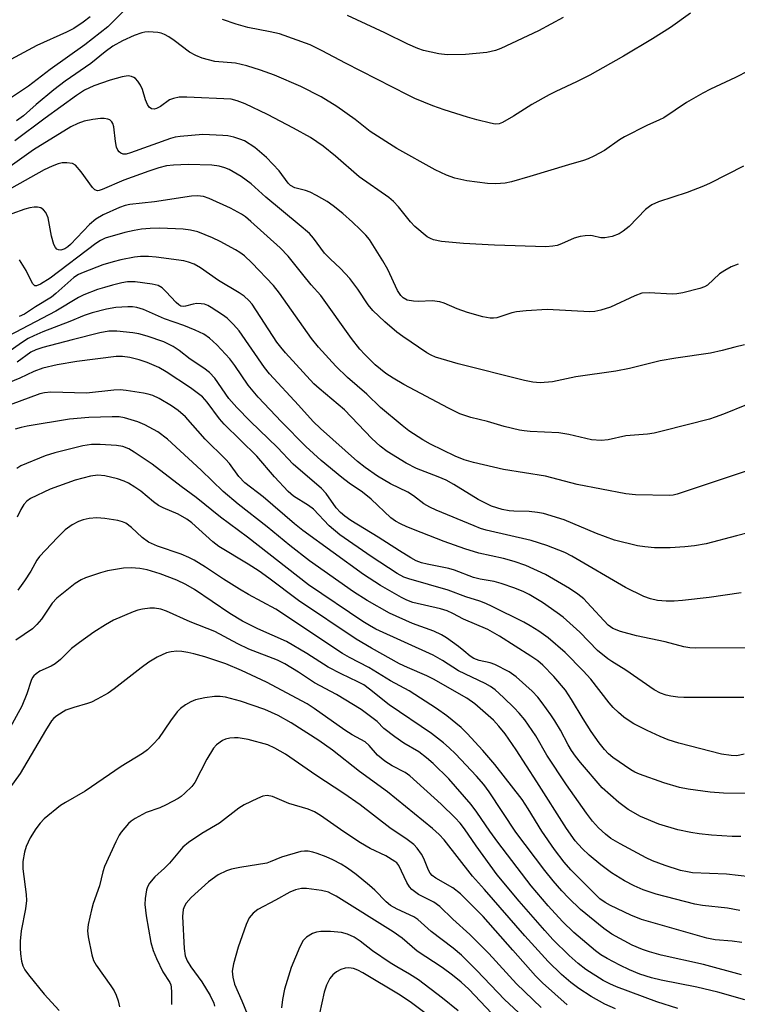
# Model space of a CAD drawing. Units: inches. Extents: x 1333762 to 1339762, y 529445 to 533446.
# Drawn here: x 1337707 to 1337876, y 529634 to 529866 of the extents above; entities that cross this region are included whole.
import ezdxf

# ---------------------------------------------------------------- set-up
doc = ezdxf.new("R2010")
doc.units = ezdxf.units.IN
doc.header["$MEASUREMENT"] = 0
doc.layers.add('Undefined', color=1, linetype='Continuous')

msp = doc.modelspace()

# ---------------------------------------------------------------- linework, layer by layer
at = {"layer": 'Undefined', "elevation": 358}
msp.add_lwpolyline([(1337886.45, 529747.52), (1337875.43, 529744.75), (1337868.28, 529742.81), (1337865.52, 529742.35), (1337863.27, 529742.1), (1337859.81, 529741.94), (1337856.17, 529741.94), (1337853.87, 529742.11), (1337852.16, 529742.34), (1337846.76, 529743.68), (1337842.48, 529745.25), (1337834.85, 529748.46), (1337830.05, 529749.97), (1337828.62, 529750.25), (1337826.6, 529750.46), (1337823.05, 529750.51), (1337821.96, 529750.61), (1337820.26, 529750.95), (1337817.81, 529751.74), (1337816.18, 529752.47), (1337814.6, 529753.29), (1337808.89, 529756.83), (1337807.08, 529757.84), (1337805.25, 529758.64), (1337800.14, 529760.61), (1337797.65, 529761.8), (1337793.19, 529764.62), (1337791.53, 529765.85), (1337789.63, 529767.65), (1337783.19, 529774.41), (1337777.18, 529779.44), (1337775.98, 529780.54), (1337769.3, 529787.82), (1337768.16, 529789.13), (1337767.23, 529790.36), (1337761.41, 529799.27), (1337760.66, 529800.17), (1337759.58, 529801.14), (1337758.34, 529801.96), (1337753.47, 529804.86), (1337749.3, 529807.8), (1337747.74, 529808.7), (1337746.44, 529809.19), (1337745.32, 529809.45), (1337738.82, 529810.34), (1337737.05, 529810.53), (1337735.14, 529810.51), (1337733.71, 529810.32), (1337730.55, 529809.7), (1337728.7, 529809.27), (1337726.31, 529808.56), (1337721.61, 529806.76), (1337720.56, 529806.25), (1337719.48, 529805.54), (1337715.24, 529801.77), (1337714.2, 529800.95), (1337710.39, 529798.64), (1337707.8, 529796.89), (1337706.55, 529796.36)], dxfattribs=at)
at = {"layer": 'Undefined'}
for points in [[(1337732, 529869.09, 372), (1337727.44, 529864.56, 372), (1337722.01, 529860.3, 372), (1337713.85, 529854.5, 372), (1337708.75, 529850.61, 372), (1337704.04, 529847.42, 372)], [(1337864.61, 529867.75, 372), (1337859.92, 529864.43, 372), (1337855.65, 529861.76, 372), (1337848.82, 529857.65, 372), (1337840.92, 529853.22, 372), (1337837.75, 529851.6, 372), (1337832.94, 529849.37, 372), (1337831.37, 529848.56, 372), (1337827.29, 529846.26, 372), (1337822.94, 529843.53, 372), (1337820.35, 529842.04, 372), (1337819.55, 529841.72, 372), (1337818.64, 529841.65, 372), (1337817.5, 529841.85, 372), (1337814.3, 529842.66, 372), (1337812.14, 529843.28, 372), (1337806.63, 529845.04, 372), (1337803.95, 529845.95, 372), (1337801.84, 529846.79, 372), (1337799.74, 529847.67, 372), (1337798.15, 529848.44, 372), (1337783.39, 529856.02, 372), (1337777.94, 529858.9, 372), (1337775.06, 529860.3, 372), (1337767.83, 529862.9, 372), (1337765.63, 529863.4, 372), (1337760.39, 529864.37, 372), (1337757.66, 529865.16, 372), (1337754.48, 529866.32, 372)], [(1337834.64, 529866.75, 374), (1337828.82, 529863.59, 374), (1337819.96, 529859.45, 374), (1337818.69, 529858.99, 374), (1337816.67, 529858.53, 374), (1337811.63, 529858.02, 374), (1337807.37, 529857.99, 374), (1337805.41, 529858.2, 374), (1337801.8, 529858.97, 374), (1337800.44, 529859.46, 374), (1337798.06, 529860.52, 374), (1337792.69, 529863.17, 374), (1337783.88, 529867.23, 374)], [(1337723.27, 529866.9, 374), (1337721.66, 529865.64, 374), (1337719.47, 529864.17, 374), (1337717.7, 529863.28, 374), (1337710.71, 529860.19, 374), (1337698.59, 529853.62, 374)], [(1337878.29, 529854.18, 370), (1337875.22, 529852.63, 370), (1337869.3, 529849.9, 370), (1337867.5, 529848.98, 370), (1337863.65, 529846.74, 370), (1337858.31, 529843.16, 370), (1337857.29, 529842.63, 370), (1337854.32, 529841.33, 370), (1337849.11, 529838.7, 370), (1337847.89, 529837.94, 370), (1337844.37, 529835.45, 370), (1337841.83, 529834.08, 370), (1337840.52, 529833.48, 370), (1337839.45, 529833.12, 370), (1337835.88, 529832.11, 370), (1337826.79, 529829.3, 370), (1337822.46, 529828.09, 370), (1337821, 529827.76, 370), (1337818.8, 529827.63, 370), (1337816.84, 529827.69, 370), (1337811.97, 529828.31, 370), (1337809.11, 529828.93, 370), (1337807.19, 529829.66, 370), (1337804.51, 529830.89, 370), (1337795.48, 529835.95, 370), (1337789.2, 529839.94, 370), (1337785.69, 529842.75, 370), (1337781.39, 529845.79, 370), (1337777.64, 529848.09, 370), (1337772.88, 529850.52, 370), (1337766.7, 529853.16, 370), (1337763.36, 529854.39, 370), (1337760.21, 529855.35, 370), (1337757.5, 529855.97, 370), (1337752.65, 529856.44, 370), (1337749.67, 529857.16, 370), (1337748.15, 529857.8, 370), (1337746.7, 529858.57, 370), (1337743.03, 529861.38, 370), (1337741.83, 529862.21, 370), (1337740.83, 529862.78, 370), (1337740.04, 529863.06, 370), (1337739.22, 529863.23, 370), (1337737, 529863.37, 370), (1337736.2, 529863.31, 370), (1337735.47, 529863.15, 370), (1337733.66, 529862.5, 370), (1337730.89, 529861.3, 370), (1337728.65, 529860.01, 370), (1337726.79, 529858.66, 370), (1337723.49, 529855.96, 370), (1337717.43, 529851.76, 370), (1337714.71, 529849.75, 370), (1337710.6, 529846.29, 370), (1337707.61, 529843.61, 370), (1337705.98, 529842.41, 370)], [(1337877.11, 529831.78, 368), (1337869.25, 529827.73, 368), (1337867.65, 529827.02, 368), (1337863.86, 529825.54, 368), (1337857.11, 529823.35, 368), (1337855.53, 529822.69, 368), (1337854.93, 529822.29, 368), (1337854.05, 529821.52, 368), (1337850.17, 529817.58, 368), (1337848.79, 529816.46, 368), (1337847.81, 529815.82, 368), (1337846.17, 529815.23, 368), (1337844.47, 529814.88, 368), (1337843.5, 529814.91, 368), (1337841.55, 529815.37, 368), (1337840.97, 529815.44, 368), (1337839.8, 529815.39, 368), (1337838.63, 529815.23, 368), (1337837.21, 529814.84, 368), (1337834.23, 529813.5, 368), (1337833.2, 529813.12, 368), (1337832.17, 529812.89, 368), (1337830.59, 529812.75, 368), (1337818.49, 529813.15, 368), (1337811.2, 529813.56, 368), (1337806.01, 529814.02, 368), (1337804.14, 529814.42, 368), (1337803.4, 529814.71, 368), (1337802.66, 529815.16, 368), (1337799.7, 529817.56, 368), (1337798.7, 529818.66, 368), (1337795.9, 529822.17, 368), (1337794.71, 529823.41, 368), (1337793.63, 529824.37, 368), (1337786.59, 529829.28, 368), (1337781.04, 529834.11, 368), (1337778.12, 529836.44, 368), (1337775.17, 529838.48, 368), (1337771.18, 529840.74, 368), (1337765.05, 529843.89, 368), (1337759.76, 529846.42, 368), (1337757.93, 529847.17, 368), (1337756.47, 529847.52, 368), (1337746.04, 529847.99, 368), (1337744.25, 529847.97, 368), (1337742.95, 529847.72, 368), (1337741.96, 529847.34, 368), (1337739.88, 529845.83, 368), (1337738.88, 529845.3, 368), (1337738.38, 529845.17, 368), (1337737.75, 529845.26, 368), (1337737.19, 529845.64, 368), (1337736.76, 529846.31, 368), (1337736.33, 529847.36, 368), (1337735.63, 529849.78, 368), (1337735.13, 529850.8, 368), (1337734.52, 529851.75, 368), (1337733.99, 529852.37, 368), (1337733.56, 529852.67, 368), (1337733.06, 529852.87, 368), (1337732.25, 529853, 368), (1337730.82, 529852.81, 368), (1337727.99, 529852.03, 368), (1337724.18, 529850.7, 368), (1337721.97, 529849.62, 368), (1337720.08, 529848.39, 368), (1337712.67, 529843.05, 368), (1337705.59, 529837.76, 368)], [(1337875.82, 529808.68, 366), (1337874.17, 529808.04, 366), (1337872.66, 529807.21, 366), (1337871.47, 529806.4, 366), (1337868.58, 529803.72, 366), (1337867.94, 529803.33, 366), (1337866.85, 529802.93, 366), (1337862.84, 529801.93, 366), (1337861.4, 529801.68, 366), (1337860.3, 529801.66, 366), (1337854.87, 529801.92, 366), (1337853.15, 529801.83, 366), (1337851.52, 529801.25, 366), (1337845.81, 529798.58, 366), (1337843.53, 529797.87, 366), (1337842.07, 529797.55, 366), (1337840.88, 529797.5, 366), (1337830.84, 529797.98, 366), (1337825.95, 529797.72, 366), (1337823.67, 529797.5, 366), (1337822.53, 529797.21, 366), (1337818.99, 529796.09, 366), (1337818.22, 529795.95, 366), (1337817.44, 529795.96, 366), (1337815.75, 529796.3, 366), (1337812.11, 529797.3, 366), (1337809.7, 529798.18, 366), (1337806.63, 529799.5, 366), (1337805.61, 529799.84, 366), (1337803.8, 529800.08, 366), (1337800.56, 529799.89, 366), (1337799.38, 529799.95, 366), (1337797.94, 529800.22, 366), (1337796.97, 529800.73, 366), (1337796.4, 529801.31, 366), (1337795.65, 529802.5, 366), (1337793.4, 529807.42, 366), (1337792.21, 529809.47, 366), (1337789.03, 529814.49, 366), (1337788.21, 529815.51, 366), (1337786.89, 529816.88, 366), (1337785.08, 529818.61, 366), (1337782.77, 529820.62, 366), (1337780.49, 529822.44, 366), (1337779.07, 529823.47, 366), (1337776.6, 529824.89, 366), (1337775.07, 529825.67, 366), (1337773.99, 529826.04, 366), (1337771.48, 529826.69, 366), (1337770.48, 529827.17, 366), (1337769.9, 529827.74, 366), (1337767.79, 529830.64, 366), (1337764.82, 529833.79, 366), (1337762.09, 529836.19, 366), (1337759.6, 529837.7, 366), (1337758.53, 529838.15, 366), (1337757.12, 529838.56, 366), (1337755.7, 529838.87, 366), (1337754.53, 529838.99, 366), (1337749.83, 529839.18, 366), (1337744.48, 529838.77, 366), (1337743.3, 529838.6, 366), (1337742.19, 529838.3, 366), (1337732.81, 529834.87, 366), (1337731.74, 529834.57, 366), (1337731.07, 529834.55, 366), (1337730.5, 529834.79, 366), (1337730.14, 529835.13, 366), (1337729.84, 529835.56, 366), (1337729.53, 529836.26, 366), (1337729.24, 529837.58, 366), (1337728.84, 529841, 366), (1337728.62, 529841.78, 366), (1337728.4, 529842.18, 366), (1337727.94, 529842.63, 366), (1337727.45, 529842.84, 366), (1337726.61, 529842.98, 366), (1337725.72, 529842.98, 366), (1337723.95, 529842.78, 366), (1337721.85, 529842.32, 366), (1337720.37, 529841.8, 366), (1337718.71, 529840.99, 366), (1337709.94, 529835.59, 366), (1337698.05, 529827.1, 366)], [(1337877.35, 529789.68, 364), (1337875.07, 529789.16, 364), (1337872.09, 529788.33, 364), (1337869.29, 529787.73, 364), (1337861.17, 529786.56, 364), (1337857.47, 529785.92, 364), (1337850.27, 529784.15, 364), (1337847.06, 529783.51, 364), (1337837.63, 529782.2, 364), (1337832.16, 529781.01, 364), (1337829.21, 529780.76, 364), (1337827.48, 529780.87, 364), (1337825.51, 529781.28, 364), (1337809.96, 529785.26, 364), (1337804.61, 529786.82, 364), (1337803.56, 529787.25, 364), (1337802.54, 529787.81, 364), (1337796.87, 529791.64, 364), (1337795.49, 529792.69, 364), (1337792.64, 529795.13, 364), (1337789.84, 529797.76, 364), (1337788.77, 529799.1, 364), (1337786.3, 529802.83, 364), (1337784.44, 529805.32, 364), (1337782.25, 529807.67, 364), (1337779.78, 529809.94, 364), (1337778.45, 529811.29, 364), (1337775.84, 529814.81, 364), (1337774.89, 529815.87, 364), (1337772.52, 529817.96, 364), (1337764.64, 529824.48, 364), (1337761.19, 529827.59, 364), (1337758.85, 529829.32, 364), (1337756.05, 529830.96, 364), (1337754.99, 529831.36, 364), (1337753.63, 529831.76, 364), (1337751.92, 529831.98, 364), (1337746.39, 529832.13, 364), (1337742.9, 529831.98, 364), (1337741.25, 529831.81, 364), (1337739.49, 529831.4, 364), (1337737.1, 529830.62, 364), (1337731.22, 529828.43, 364), (1337726.14, 529826.24, 364), (1337725.43, 529826.02, 364), (1337725, 529825.99, 364), (1337724.39, 529826.18, 364), (1337723.83, 529826.7, 364), (1337721.15, 529830.46, 364), (1337719.84, 529831.99, 364), (1337719.17, 529832.39, 364), (1337717.84, 529832.58, 364), (1337716.73, 529832.52, 364), (1337715.73, 529832.28, 364), (1337714.37, 529831.75, 364), (1337712.48, 529830.86, 364), (1337688.05, 529817.26, 364)], [(1337877.78, 529775.55, 362), (1337872.4, 529773.39, 362), (1337870.46, 529772.64, 362), (1337869.06, 529772.2, 362), (1337858.27, 529769.43, 362), (1337856.1, 529768.93, 362), (1337854.48, 529768.66, 362), (1337849.38, 529768.3, 362), (1337845.22, 529767.33, 362), (1337843.55, 529767.19, 362), (1337841.33, 529767.35, 362), (1337835.99, 529768.57, 362), (1337833.66, 529769, 362), (1337826.91, 529769.32, 362), (1337825.47, 529769.44, 362), (1337824.34, 529769.63, 362), (1337820.73, 529770.48, 362), (1337816.79, 529771.63, 362), (1337812.92, 529772.6, 362), (1337810.35, 529773.46, 362), (1337807.63, 529774.79, 362), (1337797.15, 529780.38, 362), (1337794.63, 529781.83, 362), (1337792.93, 529782.97, 362), (1337790.41, 529784.97, 362), (1337787.95, 529787.4, 362), (1337786.79, 529788.67, 362), (1337784.84, 529791.17, 362), (1337777.62, 529801.31, 362), (1337775.35, 529803.83, 362), (1337773.33, 529806.23, 362), (1337769.88, 529810.6, 362), (1337767.99, 529812.55, 362), (1337761.11, 529818.73, 362), (1337759.83, 529819.8, 362), (1337758.91, 529820.45, 362), (1337756.3, 529821.86, 362), (1337751.34, 529824.18, 362), (1337749.99, 529824.64, 362), (1337748.58, 529824.8, 362), (1337747.13, 529824.7, 362), (1337738.42, 529823.38, 362), (1337732.64, 529822.7, 362), (1337731.52, 529822.48, 362), (1337730.16, 529822.05, 362), (1337726.36, 529820.32, 362), (1337724.6, 529819.28, 362), (1337723.11, 529817.99, 362), (1337718.7, 529813.3, 362), (1337718.07, 529812.78, 362), (1337717.36, 529812.33, 362), (1337716.4, 529811.97, 362), (1337715.83, 529812.03, 362), (1337715.47, 529812.24, 362), (1337715.14, 529812.62, 362), (1337714.76, 529813.34, 362), (1337714.18, 529815.31, 362), (1337713.37, 529819.56, 362), (1337712.88, 529820.86, 362), (1337712.34, 529821.49, 362), (1337711.65, 529821.92, 362), (1337710.92, 529822.08, 362), (1337710.14, 529822.09, 362), (1337709.06, 529821.94, 362), (1337707.91, 529821.6, 362), (1337704.82, 529820.5, 362)], [(1337878.64, 529760.3, 360), (1337861.49, 529754.54, 360), (1337860.51, 529754.28, 360), (1337859.74, 529754.2, 360), (1337851.69, 529754.35, 360), (1337849.36, 529754.63, 360), (1337837.96, 529756.84, 360), (1337830.51, 529758.79, 360), (1337820.56, 529760.36, 360), (1337813.55, 529762, 360), (1337811.3, 529762.65, 360), (1337809.19, 529763.51, 360), (1337803.39, 529766.28, 360), (1337801.6, 529767.33, 360), (1337798.31, 529769.46, 360), (1337796.71, 529770.71, 360), (1337791.67, 529774.92, 360), (1337788.39, 529778.05, 360), (1337783.86, 529781.98, 360), (1337781.13, 529784.64, 360), (1337777.07, 529789.17, 360), (1337775.37, 529791.19, 360), (1337767.89, 529801.87, 360), (1337766.49, 529803.69, 360), (1337761.32, 529809.02, 360), (1337759.61, 529810.63, 360), (1337758.51, 529811.46, 360), (1337757.53, 529812.07, 360), (1337753.89, 529814, 360), (1337752.06, 529814.87, 360), (1337748.64, 529816.26, 360), (1337746.91, 529816.69, 360), (1337745.15, 529816.95, 360), (1337739.67, 529817.17, 360), (1337737.4, 529817.11, 360), (1337735.37, 529816.91, 360), (1337733.65, 529816.65, 360), (1337731.43, 529816.16, 360), (1337726.82, 529814.78, 360), (1337725.74, 529814.26, 360), (1337724.63, 529813.52, 360), (1337713.88, 529805.4, 360), (1337711.63, 529803.97, 360), (1337710.67, 529803.57, 360), (1337710.23, 529803.62, 360), (1337709.75, 529804.11, 360), (1337708.24, 529807.21, 360), (1337706.69, 529809.67, 360)], [(1337876.56, 529731.27, 356), (1337869.02, 529730.18, 356), (1337862.77, 529729.49, 356), (1337860.78, 529729.34, 356), (1337858.88, 529729.31, 356), (1337856.87, 529729.51, 356), (1337855.23, 529729.9, 356), (1337853.64, 529730.45, 356), (1337849.3, 529732.56, 356), (1337836.7, 529739.92, 356), (1337835.05, 529740.77, 356), (1337830.82, 529742.43, 356), (1337827.12, 529743.63, 356), (1337816.49, 529746.09, 356), (1337815.21, 529746.48, 356), (1337813.67, 529747.08, 356), (1337804.77, 529750.74, 356), (1337803.24, 529751.45, 356), (1337801.85, 529752.27, 356), (1337799.38, 529754.15, 356), (1337798.07, 529755.03, 356), (1337793.99, 529756.99, 356), (1337790.96, 529758.77, 356), (1337788.06, 529760.81, 356), (1337786.26, 529762.22, 356), (1337777.5, 529769.97, 356), (1337775.78, 529771.62, 356), (1337772.31, 529775.51, 356), (1337765.52, 529782.84, 356), (1337764.36, 529784.36, 356), (1337758.39, 529792.97, 356), (1337757.05, 529794.52, 356), (1337755.57, 529795.95, 356), (1337754.41, 529796.79, 356), (1337751.75, 529798.52, 356), (1337751, 529798.93, 356), (1337750.23, 529799.23, 356), (1337749.45, 529799.36, 356), (1337748.38, 529799.39, 356), (1337747.57, 529799.26, 356), (1337745.7, 529798.77, 356), (1337745.18, 529798.73, 356), (1337744.64, 529798.83, 356), (1337744.17, 529799.09, 356), (1337743.53, 529799.65, 356), (1337741.11, 529802.29, 356), (1337740.26, 529803.11, 356), (1337739.3, 529803.67, 356), (1337737.92, 529804, 356), (1337733.87, 529804.51, 356), (1337732.09, 529804.5, 356), (1337730.75, 529804.28, 356), (1337728.56, 529803.75, 356), (1337726.65, 529803.23, 356), (1337725.03, 529802.69, 356), (1337721.84, 529801.43, 356), (1337720.54, 529800.83, 356), (1337715.2, 529797.6, 356), (1337703.97, 529791.71, 356)], [(1337878.33, 529718.32, 354), (1337865.88, 529718.28, 354), (1337864.43, 529718.34, 354), (1337863.07, 529718.57, 354), (1337858.64, 529719.74, 354), (1337851.91, 529721.22, 354), (1337848.14, 529722.18, 354), (1337846.32, 529722.92, 354), (1337845.22, 529723.68, 354), (1337840.32, 529729.07, 354), (1337839.49, 529729.86, 354), (1337838.11, 529730.98, 354), (1337836.14, 529732.3, 354), (1337830.49, 529735.64, 354), (1337825.84, 529737.73, 354), (1337823.09, 529738.72, 354), (1337820.61, 529739.38, 354), (1337814.77, 529740.65, 354), (1337811.51, 529741.68, 354), (1337806.64, 529743.43, 354), (1337801.25, 529745.49, 354), (1337797.81, 529746.85, 354), (1337796.32, 529747.55, 354), (1337795.16, 529748.2, 354), (1337794.08, 529748.97, 354), (1337789.48, 529753.33, 354), (1337787.37, 529754.98, 354), (1337784.26, 529757.15, 354), (1337782.52, 529758.47, 354), (1337777.71, 529762.5, 354), (1337774.1, 529765.75, 354), (1337768.33, 529771.53, 354), (1337762.83, 529777.37, 354), (1337760.52, 529780.21, 354), (1337757.34, 529784.85, 354), (1337756.16, 529786.41, 354), (1337753.11, 529789.67, 354), (1337751.4, 529791.26, 354), (1337750.06, 529792.17, 354), (1337748, 529793.12, 354), (1337745.33, 529794.21, 354), (1337740.82, 529795.82, 354), (1337735.83, 529798.03, 354), (1337734.26, 529798.52, 354), (1337733.26, 529798.64, 354), (1337732.16, 529798.65, 354), (1337729.37, 529798.45, 354), (1337727.11, 529798.06, 354), (1337723.79, 529797.26, 354), (1337721.91, 529796.63, 354), (1337718.51, 529795.17, 354), (1337712.19, 529792.74, 354), (1337710.04, 529791.85, 354), (1337708.71, 529791.19, 354), (1337707.11, 529790.19, 354), (1337703.91, 529787.87, 354)], [(1337877.21, 529706.63, 352), (1337863.04, 529706.66, 352), (1337861.61, 529706.74, 352), (1337859.97, 529706.95, 352), (1337858.88, 529707.22, 352), (1337857.55, 529707.67, 352), (1337856.05, 529708.45, 352), (1337849.43, 529713.1, 352), (1337846.07, 529715.12, 352), (1337845.14, 529715.77, 352), (1337842.75, 529717.73, 352), (1337838.57, 529722.07, 352), (1337834.61, 529725.55, 352), (1337833.19, 529726.62, 352), (1337829.76, 529729.01, 352), (1337826.67, 529730.89, 352), (1337825.38, 529731.52, 352), (1337823.28, 529732.4, 352), (1337820.06, 529733.53, 352), (1337818.42, 529733.97, 352), (1337815.14, 529734.51, 352), (1337813.5, 529734.88, 352), (1337809.04, 529736.65, 352), (1337807.76, 529737.07, 352), (1337802.65, 529738.02, 352), (1337801.27, 529738.36, 352), (1337800.07, 529738.84, 352), (1337798.8, 529739.53, 352), (1337796.08, 529741.17, 352), (1337791.11, 529744.38, 352), (1337784.62, 529748.36, 352), (1337783.25, 529749.32, 352), (1337782.19, 529750.19, 352), (1337781.22, 529751.3, 352), (1337778.82, 529754.69, 352), (1337777.79, 529755.87, 352), (1337771.12, 529761.63, 352), (1337767.4, 529765.49, 352), (1337760.94, 529771.69, 352), (1337757.81, 529774.97, 352), (1337755.97, 529777.09, 352), (1337752.67, 529781.83, 352), (1337751.41, 529783.16, 352), (1337750.06, 529784.17, 352), (1337746.86, 529786.3, 352), (1337744.22, 529788.37, 352), (1337742.82, 529789.31, 352), (1337740.61, 529790.37, 352), (1337736.75, 529791.77, 352), (1337734.77, 529792.29, 352), (1337733.34, 529792.52, 352), (1337729.6, 529792.92, 352), (1337727.72, 529792.89, 352), (1337725.56, 529792.49, 352), (1337719.04, 529790.89, 352), (1337712.14, 529789.06, 352), (1337710.51, 529788.54, 352), (1337709.35, 529787.93, 352), (1337706.14, 529785.58, 352)], [(1337877.24, 529693.35, 350), (1337875.56, 529692.97, 350), (1337874.21, 529692.99, 350), (1337871.94, 529693.34, 350), (1337861.85, 529695.89, 350), (1337859.37, 529696.73, 350), (1337857.51, 529697.49, 350), (1337854.38, 529698.88, 350), (1337851.29, 529700.44, 350), (1337850.14, 529701.14, 350), (1337848.91, 529702.05, 350), (1337847.65, 529703.13, 350), (1337846.42, 529704.33, 350), (1337845.47, 529705.42, 350), (1337841.17, 529710.96, 350), (1337839.37, 529712.93, 350), (1337835.12, 529717.23, 350), (1337831.09, 529720.73, 350), (1337828.9, 529722.28, 350), (1337826.88, 529723.53, 350), (1337825.35, 529724.37, 350), (1337817.95, 529728.12, 350), (1337816.4, 529728.83, 350), (1337815.02, 529729.33, 350), (1337811.73, 529730.33, 350), (1337807.59, 529731.93, 350), (1337798.32, 529734.58, 350), (1337797.1, 529735.03, 350), (1337795.6, 529735.87, 350), (1337789.48, 529739.87, 350), (1337782.03, 529744.99, 350), (1337779.56, 529747.09, 350), (1337775.85, 529750.98, 350), (1337774.67, 529751.84, 350), (1337771.19, 529754.1, 350), (1337769.89, 529755.17, 350), (1337766.68, 529758.64, 350), (1337762.49, 529763.49, 350), (1337754.83, 529770.99, 350), (1337753.77, 529772.27, 350), (1337750.83, 529776.23, 350), (1337749.7, 529777.44, 350), (1337746.9, 529779.56, 350), (1337741.16, 529783.33, 350), (1337739.42, 529784.33, 350), (1337736.72, 529785.57, 350), (1337734.81, 529786.19, 350), (1337732.61, 529786.74, 350), (1337730.88, 529786.92, 350), (1337729.42, 529786.92, 350), (1337720.16, 529785.81, 350), (1337715.5, 529784.99, 350), (1337712.13, 529784.17, 350), (1337710.06, 529783.38, 350), (1337706.72, 529781.82, 350), (1337702.31, 529780.03, 350)], [(1337883.42, 529684.1, 348), (1337872.41, 529684.18, 348), (1337869.28, 529684.38, 348), (1337864.06, 529685.07, 348), (1337862.04, 529685.51, 348), (1337858.33, 529686.6, 348), (1337852.58, 529688.64, 348), (1337851.54, 529689.09, 348), (1337850.55, 529689.66, 348), (1337846.36, 529692.51, 348), (1337845.28, 529693.43, 348), (1337844.34, 529694.45, 348), (1337843.11, 529696, 348), (1337841.24, 529698.69, 348), (1337839.37, 529701.62, 348), (1337836.64, 529706.23, 348), (1337835.17, 529708.4, 348), (1337832.42, 529711.61, 348), (1337829.83, 529714.25, 348), (1337828.64, 529715.32, 348), (1337827.05, 529716.43, 348), (1337819.63, 529721.07, 348), (1337816.87, 529722.65, 348), (1337811.15, 529725.09, 348), (1337808.65, 529726.48, 348), (1337807.36, 529727.07, 348), (1337805.79, 529727.52, 348), (1337799.28, 529729.06, 348), (1337797.82, 529729.56, 348), (1337796.58, 529730.19, 348), (1337791.67, 529733.03, 348), (1337787.62, 529735.59, 348), (1337773.36, 529745.99, 348), (1337771.4, 529747.57, 348), (1337764.03, 529753.88, 348), (1337759.69, 529757.24, 348), (1337758.28, 529758.66, 348), (1337756.06, 529761.75, 348), (1337755.18, 529762.8, 348), (1337750.39, 529767.49, 348), (1337745.71, 529772.76, 348), (1337744.01, 529774.22, 348), (1337742.47, 529775.31, 348), (1337739.55, 529777.04, 348), (1337738.04, 529777.76, 348), (1337736.97, 529778.09, 348), (1337735.83, 529778.32, 348), (1337731.78, 529778.95, 348), (1337730.33, 529779.09, 348), (1337728.88, 529779.01, 348), (1337722.45, 529778.35, 348), (1337714.01, 529778.57, 348), (1337712.57, 529778.42, 348), (1337711.47, 529778.13, 348), (1337702.32, 529774.79, 348)], [(1337876.49, 529673.94, 346), (1337874.46, 529673.92, 346), (1337869.59, 529674.25, 346), (1337866.67, 529674.57, 346), (1337864.71, 529674.89, 346), (1337861.66, 529675.51, 346), (1337857.19, 529676.83, 346), (1337852.87, 529678.62, 346), (1337849.96, 529680.27, 346), (1337847.74, 529681.93, 346), (1337843.86, 529685.43, 346), (1337838.71, 529691.34, 346), (1337837.52, 529692.85, 346), (1337836.61, 529694.16, 346), (1337835.8, 529695.53, 346), (1337833.99, 529698.96, 346), (1337832.7, 529701.16, 346), (1337831.76, 529702.6, 346), (1337829.73, 529705.43, 346), (1337828.67, 529706.72, 346), (1337827.37, 529708.13, 346), (1337823.6, 529711.52, 346), (1337821.9, 529712.67, 346), (1337818.55, 529714.47, 346), (1337817.44, 529714.81, 346), (1337814.85, 529715.36, 346), (1337813.63, 529715.81, 346), (1337812.72, 529716.41, 346), (1337811.27, 529717.69, 346), (1337809.99, 529718.68, 346), (1337807.16, 529720.68, 346), (1337805.99, 529721.4, 346), (1337804.16, 529722.27, 346), (1337799.17, 529724.12, 346), (1337793.79, 529726.51, 346), (1337788.49, 529729.53, 346), (1337785.28, 529731.52, 346), (1337774.92, 529738.88, 346), (1337770.28, 529742.46, 346), (1337764.97, 529746.83, 346), (1337758.16, 529752.21, 346), (1337754.58, 529755.2, 346), (1337749.45, 529760.15, 346), (1337741.47, 529767.5, 346), (1337739.19, 529769.24, 346), (1337736.13, 529770.87, 346), (1337734.5, 529771.54, 346), (1337731.36, 529772.49, 346), (1337730.12, 529772.71, 346), (1337728.47, 529772.76, 346), (1337722.95, 529772.56, 346), (1337718.4, 529772.21, 346), (1337708.46, 529770.56, 346), (1337707.02, 529770.25, 346), (1337705.61, 529769.82, 346)], [(1337878.62, 529664.48, 344), (1337873.08, 529665.11, 344), (1337865.05, 529665.42, 344), (1337863.93, 529665.59, 344), (1337862.24, 529665.96, 344), (1337858.68, 529667.14, 344), (1337855.68, 529668.24, 344), (1337854.2, 529668.88, 344), (1337848.08, 529672.19, 344), (1337845.89, 529673.49, 344), (1337844.59, 529674.46, 344), (1337842.94, 529675.99, 344), (1337841.57, 529677.55, 344), (1337840.15, 529679.41, 344), (1337835.41, 529686.1, 344), (1337830.83, 529693.11, 344), (1337828.2, 529697.63, 344), (1337825.62, 529701.39, 344), (1337824.32, 529702.96, 344), (1337823.12, 529704.23, 344), (1337820.62, 529706.7, 344), (1337818.67, 529708.45, 344), (1337817.51, 529709.28, 344), (1337816.29, 529709.97, 344), (1337809.99, 529712.95, 344), (1337806.2, 529715.39, 344), (1337804.05, 529716.6, 344), (1337790.58, 529722.79, 344), (1337789.04, 529723.6, 344), (1337787.46, 529724.59, 344), (1337774.72, 529733.21, 344), (1337760.31, 529744.39, 344), (1337753.96, 529749.15, 344), (1337748.28, 529753.76, 344), (1337744.68, 529756.37, 344), (1337737.86, 529761.6, 344), (1337733.68, 529764.42, 344), (1337732.41, 529765.19, 344), (1337731.02, 529765.73, 344), (1337729.48, 529766, 344), (1337725.68, 529766.2, 344), (1337723.63, 529766.23, 344), (1337721.58, 529765.91, 344), (1337714.98, 529764.3, 344), (1337712.73, 529763.57, 344), (1337706.98, 529761.17, 344), (1337706.02, 529760.55, 344)], [(1337876.21, 529656.5, 342), (1337873.36, 529657.06, 342), (1337867.48, 529657.7, 342), (1337865.61, 529658, 342), (1337856.57, 529660.39, 342), (1337853.5, 529661.41, 342), (1337851.38, 529662.33, 342), (1337849.06, 529663.51, 342), (1337846.03, 529665.41, 342), (1337843.48, 529667.26, 342), (1337840.79, 529669.53, 342), (1337839.14, 529671.1, 342), (1337837.46, 529672.95, 342), (1337835.41, 529675.79, 342), (1337828.45, 529686.82, 342), (1337823.6, 529694.34, 342), (1337820.95, 529698.15, 342), (1337819.53, 529699.93, 342), (1337818.24, 529701.31, 342), (1337813.86, 529705.14, 342), (1337811.94, 529706.48, 342), (1337804.1, 529710.98, 342), (1337802.51, 529711.78, 342), (1337797.97, 529713.72, 342), (1337796.11, 529714.63, 342), (1337789.51, 529718.3, 342), (1337785.94, 529720.43, 342), (1337772.35, 529729.5, 342), (1337765.39, 529734.78, 342), (1337763.07, 529736.42, 342), (1337760.5, 529738.07, 342), (1337753.55, 529742.25, 342), (1337752.19, 529743.31, 342), (1337747.21, 529747.75, 342), (1337746.07, 529748.66, 342), (1337744.02, 529749.8, 342), (1337740.44, 529751.28, 342), (1337739.39, 529751.84, 342), (1337738.19, 529752.71, 342), (1337735.24, 529755.24, 342), (1337733.82, 529756.22, 342), (1337732.35, 529757.11, 342), (1337731.33, 529757.57, 342), (1337729.73, 529758.13, 342), (1337726.76, 529758.82, 342), (1337725.1, 529758.99, 342), (1337723.35, 529758.81, 342), (1337719.73, 529757.81, 342), (1337713.87, 529755.75, 342), (1337709.27, 529753.49, 342), (1337708.39, 529752.85, 342), (1337707.67, 529752.09, 342), (1337706.94, 529750.92, 342), (1337706.1, 529749.11, 342)], [(1337876.72, 529649.01, 340), (1337874.43, 529649.31, 340), (1337870.43, 529649.58, 340), (1337868.43, 529649.97, 340), (1337853.06, 529654.38, 340), (1337850.54, 529655.42, 340), (1337845.77, 529657.67, 340), (1337844.49, 529658.38, 340), (1337843.31, 529659.26, 340), (1337842.06, 529660.45, 340), (1337836.42, 529666.09, 340), (1337834.86, 529667.87, 340), (1337832.6, 529670.91, 340), (1337829.63, 529675.18, 340), (1337826.42, 529680.49, 340), (1337824.97, 529682.67, 340), (1337818.59, 529690.93, 340), (1337815.76, 529694.2, 340), (1337812.08, 529698.18, 340), (1337810.6, 529699.58, 340), (1337807.26, 529702.37, 340), (1337804.84, 529704.09, 340), (1337798.35, 529708.23, 340), (1337793.99, 529710.61, 340), (1337788.9, 529713.7, 340), (1337784.36, 529716.09, 340), (1337782.69, 529717.06, 340), (1337767.04, 529727.46, 340), (1337760.57, 529730.93, 340), (1337758.42, 529732.18, 340), (1337754.65, 529734.49, 340), (1337750.44, 529737.37, 340), (1337747.79, 529739.01, 340), (1337746.53, 529739.66, 340), (1337744.71, 529740.41, 340), (1337739.16, 529742.29, 340), (1337737.03, 529743.24, 340), (1337735.52, 529744.33, 340), (1337733.04, 529746.67, 340), (1337731.67, 529747.67, 340), (1337730.9, 529748.02, 340), (1337729.82, 529748.3, 340), (1337726.74, 529748.77, 340), (1337724.87, 529748.94, 340), (1337723.06, 529748.83, 340), (1337721.66, 529748.49, 340), (1337720.56, 529748.13, 340), (1337719.04, 529747.35, 340), (1337717.44, 529746.16, 340), (1337715.64, 529744.37, 340), (1337711.37, 529739.89, 340), (1337710.73, 529739.01, 340), (1337709.31, 529736.4, 340), (1337707.84, 529734.15, 340), (1337706.3, 529731.94, 340)], [(1337876.59, 529641.37, 338), (1337867.69, 529643.83, 338), (1337857.74, 529645.97, 338), (1337854.96, 529646.76, 338), (1337853.33, 529647.33, 338), (1337850.91, 529648.38, 338), (1337846.11, 529650.95, 338), (1337844.25, 529652.26, 338), (1337838.75, 529656.74, 338), (1337835.86, 529659.49, 338), (1337834.31, 529661.15, 338), (1337832.28, 529663.52, 338), (1337830.36, 529665.92, 338), (1337823.49, 529674.94, 338), (1337817.23, 529684.43, 338), (1337815.94, 529686.19, 338), (1337814.25, 529688.11, 338), (1337809.26, 529693.41, 338), (1337807.8, 529694.85, 338), (1337806.51, 529695.96, 338), (1337803.61, 529698.16, 338), (1337793.69, 529704.96, 338), (1337789.07, 529708.66, 338), (1337787.68, 529709.63, 338), (1337786.31, 529710.37, 338), (1337782.42, 529712.22, 338), (1337779.29, 529713.83, 338), (1337774.29, 529717.01, 338), (1337769.49, 529719.82, 338), (1337762.77, 529722.83, 338), (1337759.16, 529724.64, 338), (1337756.15, 529726.46, 338), (1337747.86, 529732.11, 338), (1337745.83, 529733.29, 338), (1337743.69, 529734.29, 338), (1337739.79, 529735.75, 338), (1337736.69, 529736.7, 338), (1337734.97, 529737.05, 338), (1337732.93, 529737.22, 338), (1337731.18, 529737.08, 338), (1337727.39, 529736.45, 338), (1337725.73, 529735.99, 338), (1337722.21, 529734.83, 338), (1337721.19, 529734.36, 338), (1337719.78, 529733.49, 338), (1337715.48, 529730.08, 338), (1337714.37, 529728.84, 338), (1337711.86, 529725.12, 338), (1337710.76, 529723.83, 338), (1337709.69, 529722.86, 338), (1337705.81, 529720.16, 338)], [(1337877.39, 529635.5, 336), (1337871.03, 529637.3, 336), (1337866.14, 529638.5, 336), (1337857.75, 529640.08, 336), (1337855.47, 529640.65, 336), (1337852.68, 529641.53, 336), (1337850.27, 529642.51, 336), (1337847.97, 529643.61, 336), (1337844.98, 529645.18, 336), (1337843.54, 529646.05, 336), (1337842.24, 529647.01, 336), (1337837.18, 529651.34, 336), (1337834.47, 529653.92, 336), (1337831.09, 529657.59, 336), (1337827.14, 529662.33, 336), (1337819.23, 529672.62, 336), (1337817.37, 529675.16, 336), (1337814.34, 529679.66, 336), (1337812.96, 529681.51, 336), (1337807.69, 529687.49, 336), (1337804.02, 529691.14, 336), (1337802.5, 529692.5, 336), (1337800.63, 529693.84, 336), (1337797.11, 529695.93, 336), (1337794.99, 529697.44, 336), (1337792.46, 529699.37, 336), (1337790.82, 529700.98, 336), (1337789.92, 529701.74, 336), (1337787.12, 529703.85, 336), (1337781.3, 529707.38, 336), (1337776.12, 529710.12, 336), (1337772.34, 529712.61, 336), (1337769.12, 529714.6, 336), (1337767.37, 529715.43, 336), (1337760.64, 529718.05, 336), (1337758.05, 529719.3, 336), (1337752.65, 529722.22, 336), (1337746.87, 529724.51, 336), (1337741.3, 529726.98, 336), (1337739.9, 529727.44, 336), (1337738.46, 529727.67, 336), (1337737.32, 529727.68, 336), (1337735.65, 529727.45, 336), (1337734.54, 529727.22, 336), (1337733.44, 529726.85, 336), (1337728.81, 529724.84, 336), (1337726.91, 529723.78, 336), (1337724.12, 529722.03, 336), (1337720.77, 529719.63, 336), (1337718.93, 529718.19, 336), (1337716.33, 529715.63, 336), (1337715.09, 529714.63, 336), (1337714.14, 529714.08, 336), (1337711.48, 529712.84, 336), (1337710.6, 529712.27, 336), (1337710.04, 529711.75, 336), (1337709.74, 529711.34, 336), (1337709.4, 529710.63, 336), (1337708.38, 529707.55, 336), (1337707.23, 529704.66, 336), (1337704.07, 529698.86, 336)], [(1337861.61, 529633.44, 334), (1337856.67, 529634.99, 334), (1337847.2, 529638.55, 334), (1337845.61, 529639.24, 334), (1337844.08, 529640.05, 334), (1337839.99, 529642.65, 334), (1337838.18, 529644.02, 334), (1337836.06, 529645.93, 334), (1337832.2, 529649.72, 334), (1337830.31, 529651.78, 334), (1337824.25, 529658.73, 334), (1337819.14, 529664.95, 334), (1337814.14, 529671.77, 334), (1337811.45, 529675.78, 334), (1337810.43, 529677.09, 334), (1337809.24, 529678.34, 334), (1337805.89, 529681.52, 334), (1337798.52, 529688.22, 334), (1337797.44, 529689, 334), (1337794.36, 529690.6, 334), (1337792.69, 529691.66, 334), (1337790.94, 529693.11, 334), (1337788.98, 529695.37, 334), (1337788.05, 529696.19, 334), (1337784.94, 529697.87, 334), (1337783.24, 529698.94, 334), (1337776.04, 529704.1, 334), (1337774.4, 529705.17, 334), (1337764.83, 529710.27, 334), (1337758.94, 529713.04, 334), (1337755.21, 529714.58, 334), (1337750.28, 529716.24, 334), (1337747.71, 529716.97, 334), (1337746.28, 529717.28, 334), (1337744.84, 529717.5, 334), (1337743.71, 529717.55, 334), (1337742.34, 529717.39, 334), (1337741.27, 529717.15, 334), (1337739.03, 529716.16, 334), (1337737.13, 529714.98, 334), (1337735.27, 529713.62, 334), (1337728.98, 529708.67, 334), (1337727.52, 529707.68, 334), (1337724.95, 529706.24, 334), (1337723.64, 529705.6, 334), (1337722.64, 529705.25, 334), (1337719.41, 529704.35, 334), (1337717.6, 529703.65, 334), (1337715.43, 529702.33, 334), (1337714.77, 529701.81, 334), (1337714.17, 529701.14, 334), (1337712.74, 529698.91, 334), (1337706.78, 529688.79, 334), (1337704.41, 529685.37, 334)], [(1337846.97, 529633.39, 332), (1337844.47, 529634.46, 332), (1337841.26, 529636.27, 332), (1337838.31, 529638.19, 332), (1337836.45, 529639.59, 332), (1337834.26, 529641.46, 332), (1337831.14, 529644.53, 332), (1337825.58, 529650.56, 332), (1337816.16, 529661.47, 332), (1337813.32, 529664.61, 332), (1337806.65, 529673.17, 332), (1337805.47, 529674.43, 332), (1337803.92, 529675.82, 332), (1337793.29, 529684.49, 332), (1337786.66, 529689.26, 332), (1337780.31, 529694.25, 332), (1337777.16, 529696.53, 332), (1337770.65, 529700.69, 332), (1337767.58, 529702.41, 332), (1337764.44, 529703.83, 332), (1337758.67, 529705.81, 332), (1337755.17, 529706.75, 332), (1337753.86, 529706.91, 332), (1337752.54, 529706.92, 332), (1337750.29, 529706.6, 332), (1337748.07, 529706.13, 332), (1337747, 529705.68, 332), (1337745.73, 529704.95, 332), (1337744.54, 529704.1, 332), (1337743.75, 529703.26, 332), (1337742.17, 529701.19, 332), (1337739.41, 529697.05, 332), (1337738.24, 529695.76, 332), (1337736.77, 529694.35, 332), (1337735.59, 529693.5, 332), (1337730.62, 529690.42, 332), (1337722.1, 529684.58, 332), (1337717.52, 529681.98, 332), (1337716.31, 529681.21, 332), (1337712.48, 529678.12, 332), (1337711.51, 529677.08, 332), (1337710.47, 529675.73, 332), (1337709.15, 529673.6, 332), (1337708.22, 529671.57, 332), (1337707.81, 529670.25, 332), (1337707.44, 529668.08, 332), (1337707.46, 529666.36, 332), (1337708.2, 529660.29, 332), (1337708.31, 529658.87, 332), (1337708.1, 529656.9, 332), (1337707.09, 529651.73, 332), (1337706.83, 529649.29, 332), (1337706.81, 529647.67, 332), (1337706.91, 529646.28, 332), (1337707.15, 529644.59, 332), (1337707.44, 529643.52, 332), (1337707.9, 529642.54, 332), (1337708.74, 529641.35, 332), (1337712.43, 529636.84, 332), (1337715.96, 529632.95, 332)], [(1337835.6, 529634.34, 330), (1337829.75, 529639.52, 330), (1337828.16, 529641.17, 330), (1337822.76, 529647.17, 330), (1337815.78, 529655.08, 330), (1337810.44, 529660.44, 330), (1337808.67, 529661.84, 330), (1337804.69, 529664.14, 330), (1337803.82, 529664.79, 330), (1337803.35, 529665.34, 330), (1337802.95, 529666.01, 330), (1337801.83, 529668.74, 330), (1337801.28, 529669.79, 330), (1337800.27, 529671.22, 330), (1337799.46, 529672.02, 330), (1337797.91, 529673.23, 330), (1337793.81, 529675.98, 330), (1337786.82, 529681.43, 330), (1337783.04, 529684.1, 330), (1337776.38, 529688.36, 330), (1337769.27, 529693.31, 330), (1337766.77, 529694.77, 330), (1337765.12, 529695.49, 330), (1337760.45, 529696.79, 330), (1337758.12, 529697.18, 330), (1337757.27, 529697.2, 330), (1337756.19, 529697.09, 330), (1337755.14, 529696.84, 330), (1337754.41, 529696.51, 330), (1337753.07, 529695.55, 330), (1337752.34, 529694.75, 330), (1337750.75, 529692.14, 330), (1337747.91, 529686.65, 330), (1337747.23, 529685.73, 330), (1337745.59, 529684.13, 330), (1337744.73, 529683.39, 330), (1337744.02, 529682.9, 330), (1337741.2, 529681.36, 330), (1337739.66, 529680.67, 330), (1337736.48, 529679.6, 330), (1337733.92, 529678.21, 330), (1337732.95, 529677.57, 330), (1337732.29, 529676.99, 330), (1337730.59, 529674.98, 330), (1337730.12, 529674.23, 330), (1337729.32, 529672.65, 330), (1337726.68, 529666.87, 330), (1337726.28, 529665.65, 330), (1337725.46, 529662.36, 330), (1337724.02, 529658.13, 330), (1337723.61, 529656.7, 330), (1337722.86, 529653.22, 330), (1337722.68, 529651.76, 330), (1337722.83, 529650.35, 330), (1337723.67, 529646.1, 330), (1337724.08, 529644.78, 330), (1337724.67, 529643.62, 330), (1337728.17, 529638.8, 330), (1337728.93, 529637.61, 330), (1337729.44, 529636.61, 330), (1337729.88, 529635.24, 330), (1337730.23, 529633.84, 330)], [(1337829.47, 529633.67, 328), (1337823.64, 529639.28, 328), (1337817.13, 529646.37, 328), (1337815.12, 529648.44, 328), (1337812.66, 529650.84, 328), (1337808.67, 529654.45, 328), (1337805.62, 529657.47, 328), (1337804.18, 529658.51, 328), (1337800.57, 529660.31, 328), (1337799.03, 529661.45, 328), (1337798.48, 529662.08, 328), (1337797.85, 529663.09, 328), (1337795.92, 529667.1, 328), (1337795.45, 529667.74, 328), (1337795.04, 529668.09, 328), (1337792.89, 529669.38, 328), (1337789.24, 529671.14, 328), (1337786.95, 529672.43, 328), (1337782.97, 529675.03, 328), (1337777.53, 529678.86, 328), (1337776.09, 529679.76, 328), (1337774.58, 529680.36, 328), (1337770.04, 529681.7, 328), (1337766.23, 529683.37, 328), (1337765, 529683.56, 328), (1337763.97, 529683.4, 328), (1337762.66, 529682.86, 328), (1337759.55, 529681.37, 328), (1337758.33, 529680.59, 328), (1337753.76, 529677.05, 328), (1337749.59, 529674.61, 328), (1337746.44, 529672.54, 328), (1337745.11, 529671.46, 328), (1337741.97, 529667.68, 328), (1337740.82, 529666.52, 328), (1337738.53, 529664.45, 328), (1337737.28, 529662.98, 328), (1337736.77, 529662.11, 328), (1337736.54, 529661.38, 328), (1337736.25, 529659.36, 328), (1337736.18, 529657.91, 328), (1337736.47, 529655.28, 328), (1337737.6, 529649.02, 328), (1337738.12, 529647.1, 328), (1337738.91, 529645.22, 328), (1337740.43, 529642.05, 328), (1337742.07, 529639.53, 328), (1337742.28, 529639.01, 328), (1337742.4, 529638.45, 328), (1337742.47, 529637.3, 328), (1337742.43, 529634.37, 328)], [(1337828.57, 529628.33, 326), (1337820.87, 529635.59, 326), (1337814.32, 529642.37, 326), (1337810.7, 529645.98, 326), (1337808.76, 529647.63, 326), (1337803.55, 529651.61, 326), (1337800.43, 529654.4, 326), (1337799.45, 529655.03, 326), (1337795.58, 529656.8, 326), (1337794.03, 529657.72, 326), (1337792.99, 529658.59, 326), (1337790.34, 529661.27, 326), (1337789.06, 529662.44, 326), (1337785.95, 529665.02, 326), (1337783.84, 529666.5, 326), (1337782.39, 529667.41, 326), (1337780.39, 529668.46, 326), (1337778.85, 529669.17, 326), (1337776.76, 529669.97, 326), (1337775.69, 529670.28, 326), (1337774.59, 529670.45, 326), (1337773.77, 529670.49, 326), (1337772.92, 529670.39, 326), (1337768.33, 529669.09, 326), (1337765.64, 529667.95, 326), (1337764.87, 529667.7, 326), (1337758.55, 529666.65, 326), (1337756.53, 529666.21, 326), (1337755.41, 529665.86, 326), (1337753.45, 529664.93, 326), (1337751.12, 529663.27, 326), (1337747.05, 529659.54, 326), (1337745.88, 529658.26, 326), (1337745.48, 529657.52, 326), (1337745.2, 529656.72, 326), (1337745.03, 529655.08, 326), (1337745.45, 529647.57, 326), (1337745.68, 529645.87, 326), (1337746.13, 529644.68, 326), (1337746.97, 529643.23, 326), (1337749.61, 529639.7, 326), (1337751.55, 529636.51, 326), (1337752.38, 529634.69, 326), (1337752.58, 529633.97, 326)], [(1337820.48, 529629.41, 324), (1337812.46, 529637.98, 324), (1337810.6, 529639.66, 324), (1337808.56, 529641.33, 324), (1337806.18, 529643.07, 324), (1337800.29, 529646.94, 324), (1337796.76, 529649.97, 324), (1337794.64, 529651.53, 324), (1337781.17, 529659.9, 324), (1337780.14, 529660.48, 324), (1337779.4, 529660.8, 324), (1337777.73, 529661.21, 324), (1337774.21, 529661.67, 324), (1337773.05, 529661.68, 324), (1337771.62, 529661.4, 324), (1337770.29, 529660.82, 324), (1337766.96, 529658.95, 324), (1337762.76, 529656.75, 324), (1337761.64, 529655.86, 324), (1337760.72, 529654.79, 324), (1337759.99, 529653.2, 324), (1337758.11, 529647.89, 324), (1337757.04, 529643.94, 324), (1337756.73, 529642.23, 324), (1337756.85, 529640.83, 324), (1337757.24, 529639.16, 324), (1337758.98, 529635.28, 324), (1337760.23, 529632.16, 324)], [(1337809.96, 529632.86, 322), (1337806.24, 529635.91, 322), (1337800.58, 529640.19, 322), (1337798.48, 529641.54, 322), (1337795.45, 529643.26, 322), (1337793.94, 529644.22, 322), (1337789.76, 529647.05, 322), (1337786.89, 529649.28, 322), (1337785.47, 529650.24, 322), (1337783.84, 529650.97, 322), (1337782.43, 529651.37, 322), (1337779.84, 529651.56, 322), (1337777.57, 529651.59, 322), (1337776.59, 529651.45, 322), (1337775.61, 529651.07, 322), (1337774.22, 529650.21, 322), (1337773.46, 529649.45, 322), (1337772.66, 529647.93, 322), (1337770.63, 529643.1, 322), (1337769.06, 529638, 322), (1337768.55, 529635.53, 322), (1337768.31, 529633.59, 322)], [(1337804.94, 529630.33, 320), (1337798.96, 529634.76, 320), (1337796.26, 529636.59, 320), (1337787.47, 529641.86, 320), (1337786.29, 529642.49, 320), (1337785.29, 529642.87, 320), (1337784.19, 529643.02, 320), (1337783.36, 529642.96, 320), (1337782.28, 529642.62, 320), (1337781.27, 529642.09, 320), (1337780.43, 529641.35, 320), (1337779.73, 529640.47, 320), (1337778.94, 529638.95, 320), (1337778.41, 529637.27, 320), (1337777.29, 529632.3, 320)]]:
    msp.add_polyline3d(points, dxfattribs=at)

doc.saveas('drawing.dxf')
